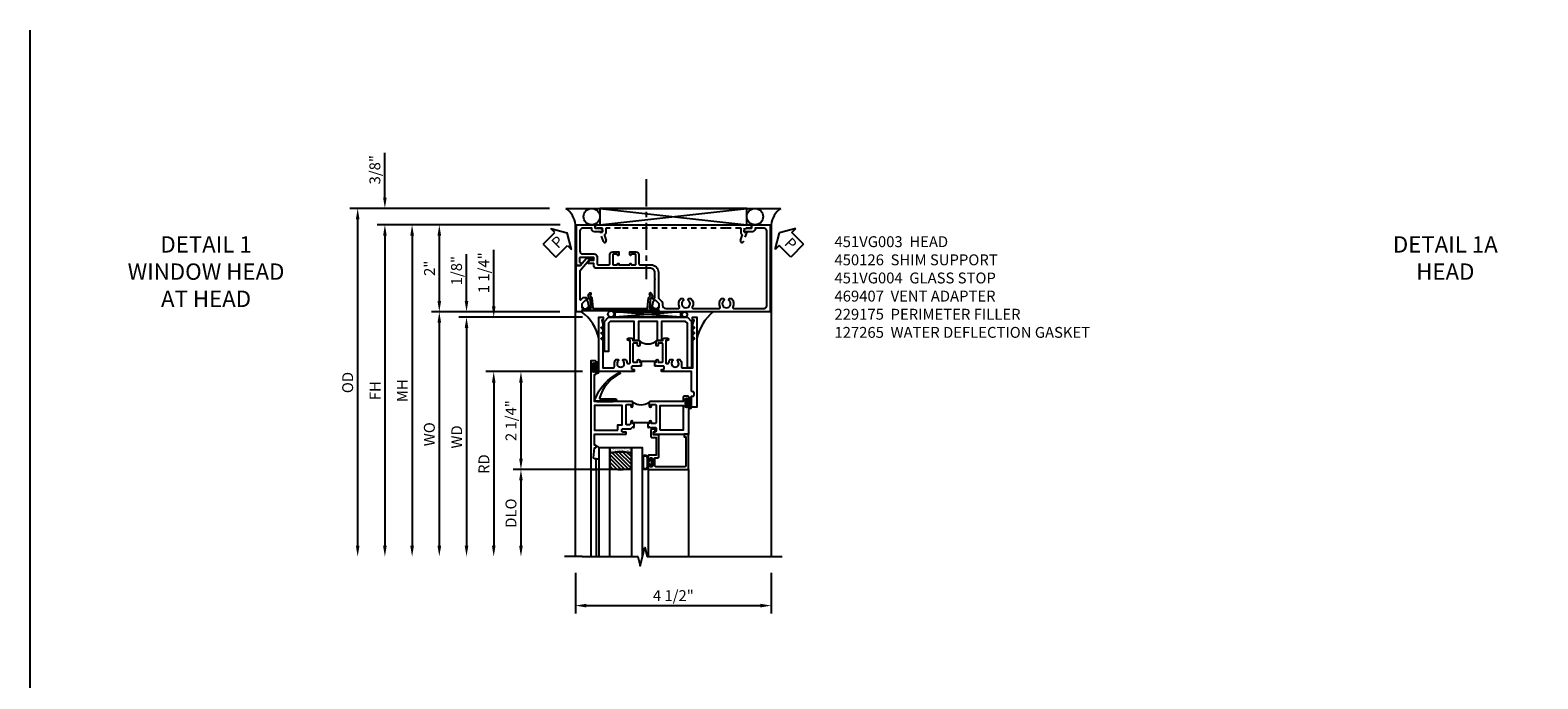
# Model space of a CAD drawing. Extents: x 0 to 124, y 0 to 79.
# Drawn here: x 0 to 35, y 64 to 79 of the extents above; entities that cross this region are included whole.
import ezdxf

# ---------------------------------------------------------------- set-up
doc = ezdxf.new("R2010")
doc.units = 0
doc.header["$LTSCALE"] = 0.5
doc.header["$MEASUREMENT"] = 0
doc.linetypes.add('CENTER', pattern=[2, 1.25, -0.25, 0.25, -0.25])
doc.linetypes.add('HIDDEN', pattern=[0.375, 0.25, -0.125])
doc.layers.get('0').update_dxf_attribs({"color": 4, "linetype": 'CONTINUOUS'})
for name, color, linetype in [('CENTER', 1, 'CENTER'), ('DIME', 2, 'CONTINUOUS'), ('FORMAT', 7, 'CONTINUOUS'), ('HIDDEN', 3, 'HIDDEN'), ('TEXT', 3, 'CONTINUOUS')]:
    doc.layers.add(name, color=color, linetype=linetype)
doc.styles.get("Standard").update_dxf_attribs({"font": 'arial.ttf'})
doc.dimstyles.new('EXT_ON-OFF', dxfattribs={"dimscale": 2, "dimtxt": 0.125, "dimasz": 0.125, "dimexe": 0.09, "dimexo": 0.1875, "dimgap": 0.05, "dimtad": 3, "dimdec": 5, "dimzin": 3, "dimdsep": 46, "dimlunit": 5, "dimtxsty": 'Standard', "dimcen": 0, "dimse2": 1, "dimazin": 0, "dimtfac": 1, "dimtdec": 4, "dimtofl": 0, "dimtmove": 0, "dimatfit": 0, "dimfxl": 1, "dimfrac": 2, "dimtolj": 1, "dimtzin": 3, "dimarcsym": 0})
doc.dimstyles.new('EXT_ON-ON', dxfattribs={"dimscale": 2, "dimtxt": 0.125, "dimasz": 0.125, "dimexe": 0.09, "dimexo": 0.1875, "dimgap": 0.05, "dimtad": 3, "dimdec": 5, "dimzin": 3, "dimdsep": 46, "dimlunit": 5, "dimtxsty": 'Standard', "dimcen": 0, "dimazin": 0, "dimtfac": 1, "dimtdec": 4, "dimtofl": 0, "dimtmove": 0, "dimatfit": 0, "dimfxl": 1, "dimfrac": 2, "dimtolj": 1, "dimtzin": 3, "dimarcsym": 0})

# ---------------------------------------------------------------- blocks, each defined once
blk = doc.blocks.new('*D60')
at = {"layer": 'DIME', "color": 0, "lineweight": -2, "transparency": 16777216}
for p, q in [((12.522, 66.55), (12.522, 65.62)), ((17.022, 66.55), (17.022, 65.62)), ((12.772, 65.8), (16.772, 65.8))]:
    blk.add_line(p, q, dxfattribs=at)
at = {"layer": 'DIME', "color": 0, "transparency": 16777216}
for points in [[(12.772, 65.841), (12.772, 65.758), (12.522, 65.8)], [(16.772, 65.841), (16.772, 65.758), (17.022, 65.8)]]:
    blk.add_solid(points, dxfattribs=at)
at = {"layer": 'DIME', "color": 0, "transparency": 16777216, "insert": (14.772, 66.029), "char_height": 0.25, "attachment_point": 5}
blk.add_mtext('\\A1;4 1/2"', dxfattribs=at)
blk = doc.blocks.new('B451VG004')
blk.add_lwpolyline([(-0.235, -0.27), (-0.235, -0.175, -0.414214), (-0.225, -0.165), (-0.198, -0.165, -0.414214), (-0.188, -0.175), (-0.188, -0.215), (0.068, -0.429, 0.176321), (0.081, -0.434), (0.702, -0.434, 0.668164), (0.716, -0.4), (0.676, -0.36, -0.198902), (0.669, -0.343), (0.669, -0.288), (0.691, -0.288), (0.691, -0.226), (0.669, -0.226, -0.414214), (0.707, -0.188), (0.909, -0.188, -0.414214), (0.929, -0.208), (0.929, -0.237, -0.414214), (0.909, -0.257), (0.897, -0.257), (0.897, -0.228), (0.859, -0.228), (0.757, -0.25, 0.354119), (0.741, -0.27), (0.741, -0.312), (0.808, -0.379, 0.198912), (0.825, -0.386), (0.897, -0.386), (0.897, -0.357), (0.999, -0.393), (0.999, -0.514), (-0.063, -0.514), (-0.063, -0.424), (-0.228, -0.286, -0.2217)], format="xyb", close=True)
blk = doc.blocks.new('PSEAL1')
at = {"layer": 'TEXT', "color": 7}
for p, q in [((-0.575, 0.21), (-0.196, 0.21)), ((-0.575, 0.21), (-0.575, -0.21)), ((-0.196, 0.21), (-0.196, 0.338)), ((-0.196, 0.338), (0, 0)), ((-0.196, -0.338), (0, 0)), ((-0.575, -0.21), (-0.196, -0.21)), ((-0.196, -0.21), (-0.196, -0.338))]:
    blk.add_line(p, q, dxfattribs=at)
at = {"layer": 'TEXT', "color": 3}
blk.add_text('P', height=0.25, dxfattribs=at).set_placement((-0.413, -0.116))
blk = doc.blocks.new('PSEAL2')
at = {"layer": 'TEXT', "color": 7}
for p, q in [((0.196, 0.338), (0, 0)), ((0.196, -0.338), (0, 0)), ((0.196, 0.21), (0.196, 0.338)), ((0.575, 0.21), (0.196, 0.21)), ((0.575, 0.21), (0.575, -0.21)), ((0.196, -0.21), (0.196, -0.338)), ((0.575, -0.21), (0.196, -0.21))]:
    blk.add_line(p, q, dxfattribs=at)
at = {"layer": 'TEXT', "color": 3}
blk.add_text('P', height=0.25, dxfattribs=at).set_placement((0.247, -0.116))
blk = doc.blocks.new('B469407')
for p, q in [((0.963, 0.356), (0.929, 0.345)), ((0.965, 0.352), (0.931, 0.34)), ((0.971, 0.347), (0.971, -1.375)), ((0.976, 0.347), (0.976, -1.375)), ((0.567, 0.189), (0.567, 0.17)), ((0.623, 0.225), (0.576, 0.203)), ((0.626, 0.174), (0.589, 0.157)), ((0.629, 0.226), (0.651, 0.226)), ((0.644, 0.17), (0.67, 0.139)), ((0.663, 0.221), (0.694, 0.184)), ((0.916, 0.113), (0.68, 0.134)), ((0.913, 0.16), (0.704, 0.179)), ((0.929, 0.345), (0.929, 0.175)), ((0.929, 0.098), (0.929, -1.126)), ((0.567, -1.217), (0.567, -1.198)), ((0.623, -1.253), (0.576, -1.231)), ((0.626, -1.202), (0.589, -1.185)), ((0.629, -1.254), (0.651, -1.254)), ((0.644, -1.198), (0.67, -1.167)), ((0.663, -1.249), (0.694, -1.212)), ((0.916, -1.141), (0.68, -1.162)), ((0.913, -1.188), (0.704, -1.207)), ((0.929, -1.373), (0.929, -1.203)), ((0.963, -1.384), (0.929, -1.373)), ((0.965, -1.38), (0.931, -1.368))]:
    blk.add_line(p, q)
for centre, radius, start, end in [((0.966, 0.347), 0.01, 0, 109), ((0.966, 0.347), 0.005, 0, 109), ((0.582, 0.189), 0.015, 115, 180), ((0.582, 0.17), 0.015, 180, 295), ((0.629, 0.211), 0.015, 90, 115), ((0.632, 0.161), 0.015, 40, 115), ((0.651, 0.211), 0.015, 40, 90), ((0.682, 0.149), 0.015, 220, 265), ((0.705, 0.194), 0.015, 220, 265), ((0.914, 0.175), 0.015, 265, 0), ((0.914, 0.098), 0.015, 360, 85), ((0.582, -1.198), 0.015, 65, 180), ((0.582, -1.217), 0.015, 180, 245), ((0.629, -1.239), 0.015, 245, 270), ((0.632, -1.189), 0.015, 245, 320), ((0.651, -1.239), 0.015, 270, 320), ((0.682, -1.177), 0.015, 95, 140), ((0.705, -1.222), 0.015, 95, 140), ((0.914, -1.203), 0.015, 360, 95), ((0.914, -1.126), 0.015, 275, 0), ((0.966, -1.375), 0.01, 251, 0), ((0.966, -1.375), 0.005, 251, 0)]:
    blk.add_arc(centre, radius, start, end)
blk = doc.blocks.new('B229175')
h = blk.add_hatch()
h.set_pattern_fill('ANSI37', color=256, scale=0.1, style=0)
h.set_pattern_definition([(45, (-2.727382, -6.92049), (-0.008838835, 0.008838835), []), (135, (-2.727382, -6.92049), (-0.008838835, -0.008838835), [])])
h.paths.add_polyline_path([(2.125, 0.567), (2.125, 0.523), (2.169, 0.479, 1), (2.191, 0.501)])
h.paths.add_polyline_path([(2.125, 0.442), (2.125, 0.398), (2.169, 0.354, 1), (2.191, 0.376)])
h.paths.add_polyline_path([(2.125, 0.317), (2.125, 0.273), (2.169, 0.229, 1), (2.191, 0.251)])
h.paths.add_polyline_path([(0.125, 0.273), (0.125, 0.317), (0.059, 0.251, 1), (0.081, 0.229)])
h.paths.add_polyline_path([(0.125, 0.398), (0.125, 0.442), (0.059, 0.376, 1), (0.081, 0.354)])
h.paths.add_polyline_path([(0.125, 0.523), (0.125, 0.567), (0.059, 0.501, 1), (0.081, 0.479)])
blk.add_lwpolyline([(2.031, 1.16), (2.031, 0.133), (1.992, 0.094), (1.437, 0.094), (1.437, 0.532), (1.344, 0.532), (1.344, 0.094), (0.906, 0.094), (0.906, 0.532), (0.812, 0.532), (0.812, 0.094), (0.258, 0.094), (0.219, 0.133), (0.219, 0.785), (0.125, 0.785), (0.125, 0.094), (0.219, 0), (2.031, 0), (2.125, 0.094), (2.125, 1.16)], close=True)
for points in [[(0.125, 0.567), (0.059, 0.501, 1), (0.081, 0.479), (0.125, 0.523)], [(0.125, 0.442), (0.059, 0.376, 1), (0.081, 0.354), (0.125, 0.398)], [(2.125, 0.567), (2.191, 0.501, -1), (2.169, 0.479), (2.125, 0.523)], [(2.125, 0.442), (2.191, 0.376, -1), (2.169, 0.354), (2.125, 0.398)], [(0.125, 0.317), (0.059, 0.251, 1), (0.081, 0.229), (0.125, 0.273)], [(2.125, 0.317), (2.191, 0.251, -1), (2.169, 0.229), (2.125, 0.273)]]:
    blk.add_lwpolyline(points, format="xyb")
blk = doc.blocks.new('B027874')
h = blk.add_hatch()
h.set_pattern_fill('ANSI31', color=256, scale=0.08, style=0)
h.set_pattern_definition([(45, (-2.208298, 1.612679), (-0.007071068, 0.007071068), [])])
h.paths.add_polyline_path([(-0.043, 0), (-0.028, 0.015), (-0.028, 0.03), (-0.072, 0.03, 0.029608), (-0.076, 0.037), (-0.076, 0.1, 0.8), (-0.139, 0.1), (-0.139, -0.1, 0.8), (-0.076, -0.1), (-0.076, -0.037, 0.029608), (-0.072, -0.03), (-0.028, -0.03), (-0.028, -0.015)])
h.paths.add_polyline_path([(-0.083, -0.1, -0.742268), (-0.132, -0.1), (-0.132, 0.1, -0.742268), (-0.083, 0.1)], flags=16)
h.paths.add_polyline_path([(-0.092, -0.021, -1), (-0.101, -0.021, -1)], flags=0)
h.paths.add_polyline_path([(-0.094, 0.028, -1), (-0.089, 0.028, -1)], flags=0)
h.paths.add_polyline_path([(-0.094, -0.043, -1), (-0.098, -0.043, -1)], flags=0)
h.paths.add_polyline_path([(-0.119, 0.002, -1), (-0.112, 0.002, -1)], flags=0)
h.paths.add_polyline_path([(-0.095, -0.057, -1), (-0.104, -0.057, -1)], flags=0)
h.paths.add_polyline_path([(-0.098, 0.055, -1), (-0.089, 0.055, -1)], flags=0)
h.paths.add_polyline_path([(-0.088, -0.061, -1), (-0.092, -0.061, -1)], flags=0)
h.paths.add_polyline_path([(-0.126, 0.025, -1), (-0.117, 0.025, -1)], flags=0)
h.paths.add_polyline_path([(-0.124, -0.036, -1), (-0.129, -0.036, -1)], flags=0)
h.paths.add_polyline_path([(-0.12, 0.046, -1), (-0.116, 0.046, -1)], flags=0)
h.paths.add_polyline_path([(-0.097, 0.067, -1), (-0.093, 0.067, -1)], flags=0)
h.paths.add_polyline_path([(-0.115, -0.066, -1), (-0.122, -0.066, -1)], flags=0)
h.paths.add_polyline_path([(-0.097, -0.082, -1), (-0.102, -0.082, -1)], flags=0)
h.paths.add_polyline_path([(-0.1, 0.081, -1), (-0.091, 0.081, -1)], flags=0)
h.paths.add_polyline_path([(-0.119, 0.065, -0.486829), (-0.122, 0.067, -0.664322), (-0.118, 0.068, -0.486829), (-0.116, 0.066, -0.664322)], flags=0)
h.paths.add_polyline_path([(-0.094, -0.103, -1), (-0.103, -0.103, -1)], flags=0)
h.paths.add_polyline_path([(-0.122, -0.089, -1), (-0.128, -0.089, -1)], flags=0)
h.paths.add_polyline_path([(-0.105, 0.103, -1), (-0.098, 0.103, -1)], flags=0)
h.paths.add_polyline_path([(-0.126, -0.099, -1), (-0.13, -0.099, -1)], flags=0)
h = blk.add_hatch()
h.set_pattern_fill('ANSI31', color=256, scale=0.25, angle=90, style=0)
h.set_pattern_definition([(135, (-10.943272, -7.362555), (-0.02209709, -0.02209709), [])])
h.paths.add_polyline_path([(0, 0.094), (-0.028, 0.094), (-0.028, 0.03), (-0.028, 0.015), (-0.043, 0), (-0.028, -0.015), (-0.028, -0.03), (-0.028, -0.094), (0, -0.094)])
for p, q in [((-0.139, 0.1), (-0.139, -0.1)), ((-0.128, 0.009), (-0.128, 0.009)), ((-0.123, 0.085), (-0.123, 0.085)), ((-0.118, 0.083), (-0.118, 0.083)), ((-0.116, 0.113), (-0.116, 0.113)), ((-0.101, 0.037), (-0.101, 0.037)), ((-0.096, 0.073), (-0.096, 0.073)), ((-0.091, 0.098), (-0.091, 0.098)), ((-0.028, 0.03), (-0.072, 0.03)), ((-0.128, -0.022), (-0.128, -0.022)), ((-0.128, -0.054), (-0.128, -0.054)), ((-0.123, -0.066), (-0.123, -0.066)), ((-0.12, -0.056), (-0.12, -0.056)), ((-0.12, -0.108), (-0.12, -0.108)), ((-0.094, -0.068), (-0.094, -0.068)), ((-0.092, -0.082), (-0.092, -0.082)), ((-0.089, -0.006), (-0.089, -0.006)), ((-0.072, -0.03), (-0.028, -0.03))]:
    blk.add_line(p, q)
blk.add_lwpolyline([(-0.076, 0.037), (-0.076, 0.1, 0.8), (-0.139, 0.1), (-0.139, -0.1, 0.8), (-0.076, -0.1), (-0.076, -0.037)], format="xyb")
blk.add_lwpolyline([(-0.083, -0.1), (-0.083, 0.1, 0.742268), (-0.132, 0.1), (-0.132, -0.1, 0.742268)], format="xyb", close=True)
blk.add_lwpolyline([(-0.028, -0.094), (-0.028, -0.03), (-0.028, -0.015), (-0.043, 0), (-0.028, 0.015), (-0.028, 0.03), (-0.028, 0.094), (0, 0.094), (0, -0.094)], close=True)
for centre, radius in [((-0.122, 0.025), 0.0045), ((-0.12, 0.067), 0.00225), ((-0.118, 0.066), 0.00225), ((-0.118, 0.046), 0.00225), ((-0.115, 0.002), 0.00337), ((-0.102, 0.103), 0.00337), ((-0.095, 0.081), 0.0045), ((-0.093, 0.055), 0.0045), ((-0.095, 0.067), 0.00225), ((-0.091, 0.028), 0.00225), ((-0.128, -0.099), 0.00225), ((-0.126, -0.036), 0.00225), ((-0.125, -0.089), 0.00337), ((-0.118, -0.066), 0.00337), ((-0.1, -0.057), 0.0045), ((-0.099, -0.103), 0.0045), ((-0.099, -0.082), 0.00225), ((-0.096, -0.021), 0.0045), ((-0.096, -0.043), 0.00225), ((-0.09, -0.061), 0.00225)]:
    blk.add_circle(centre, radius)
for start, end in [(26.3878, 33.1715), (326.8285, 333.6122)]:
    blk.add_arc((-0.132, 0), 0.0675, start, end)
blk = doc.blocks.new('B127074')
for p, q in [((-0.23, -0.118), (-0.23, 0.117)), ((-0.21, -0.117), (-0.21, 0.117)), ((-0.12, -0.117), (-0.12, 0.117)), ((-0.1, -0.117), (-0.1, 0.117)), ((-0.051, 0.035), (-0.1, 0.035)), ((-0.051, 0.078), (-0.051, 0.035)), ((-0.021, -0.078), (-0.021, 0.078)), ((-0.1, -0.035), (-0.051, -0.035)), ((-0.051, -0.035), (-0.051, -0.078))]:
    blk.add_line(p, q)
for centre, radius, start, end in [((-0.165, 0.099), 0.0675, 15.2882, 164.7118), ((-0.165, 0.099), 0.0485, 21.82, 158.18), ((-0.036, 0.078), 0.015, 0, 180), ((-0.165, -0.099), 0.0675, 195.7196, 344.6722), ((-0.165, -0.099), 0.0485, 201.82, 338.18), ((-0.036, -0.078), 0.015, 180, 0)]:
    blk.add_arc(centre, radius, start, end)
blk = doc.blocks.new('B224063')
blk.add_lwpolyline([(-0.87, 0.752, 0.414214), (-0.885, 0.737), (-0.885, 0.725, -0.414214), (-0.9, 0.71), (-0.92, 0.71, -0.414214), (-0.935, 0.725), (-0.935, 0.797, -0.414214), (-0.92, 0.812), (-0.007, 0.812), (-0.007, 0), (-0.105, 0), (-0.105, 0.062), (-0.067, 0.062), (-0.067, 0.722, 0.414214), (-0.097, 0.752), (-0.745, 0.752, 0.414214), (-0.775, 0.722), (-0.775, 0.542), (-0.717, 0.542, -0.414214), (-0.687, 0.512), (-0.687, 0.045, -0.414214), (-0.717, 0.015), (-0.812, 0.015), (-0.812, -0.055), (-0.782, -0.055, -0.414214), (-0.767, -0.07), (-0.767, -0.1, -0.414214), (-0.782, -0.115), (-0.842, -0.115, -0.414214), (-0.872, -0.085), (-0.872, 0.045, -0.414214), (-0.842, 0.075), (-0.747, 0.075), (-0.747, 0.482), (-0.92, 0.482, -0.414214), (-0.935, 0.497), (-0.935, 0.57, -0.414214), (-0.92, 0.585), (-0.9, 0.585, -0.414214), (-0.885, 0.57), (-0.885, 0.557, 0.414214), (-0.87, 0.542), (-0.85, 0.542, 0.414214), (-0.835, 0.557), (-0.835, 0.737, 0.414214), (-0.85, 0.752)], format="xyb", close=True)
blk = doc.blocks.new('B127186-7282')
blk.add_lwpolyline([(0, 0), (0, -0.25), (0.06, -0.25), (0.06, 0)], close=True)
blk.add_arc((0, -0.478), 0.0642, 270.4193, 340.2601)
blk = doc.blocks.new('GT-GLASS-1IN-7282')
h = blk.add_hatch()
h.set_pattern_fill('ANSI31', color=256, scale=0.5, style=0)
h.set_pattern_definition([(45, (-1.594896, -0.47501), (-0.0441942, 0.0441942), [])])
h.paths.add_polyline_path([(0.81, -0.03, 0.12), (0.31, -0.03), (0.31, -0.38, 0.12), (0.81, -0.38)])
h = blk.add_hatch()
h.set_pattern_fill('AR-SAND', color=256, scale=0.03, style=0)
h.set_pattern_definition([(37.5, (-8.435115, -10.989657), (-0.0018898, 0.05780471), [0, -0.0456, 0, -0.051, 0, -0.04875]), (7.5, (-8.435115, -10.98966), (0.0530933, 0.0846644), [0, -0.0246, 0, -0.0411, 0, -0.01575]), (327.5, (-8.472015, -10.989657), (0.09342426, 0.00016977), [0, -0.015, 0, -0.054, 0, -0.0705]), (317.5, (-8.472015, -10.98966), (0.0901838, 0.02633027), [0, -0.0075, 0, -0.0354, 0, -0.0405])])
edge = h.paths.add_edge_path()
edge.add_line((0.81, -0.38), (0.81, -0.5))
edge.add_line((0.81, -0.5), (0.31, -0.5))
edge.add_line((0.31, -0.5), (0.31, -0.38))
edge.add_arc((0.56, 0.647), 1.057, 256.3145, 283.6855)
for points in [[(0.31, 2), (0.31, -0.5), (0.06, -0.5), (0.06, 2)], [(1.06, 2.005), (1.06, -0.5), (0.81, -0.5), (0.81, 2)]]:
    blk.add_lwpolyline(points)
for points in [[(0.31, -0.38), (0.31, -0.03, -0.12), (0.81, -0.03), (0.81, -0.38, -0.12)], [(0.81, -0.38), (0.81, -0.5), (0.31, -0.5), (0.31, -0.38, 0.12)]]:
    blk.add_lwpolyline(points, format="xyb", close=True)
blk = doc.blocks.new('S224GT517')
for p, q in [((-2.25, 0.812), (-2.25, 2.812)), ((-2.125, 0.812), (-2.125, 2.812)), ((-0.935, 0.797), (-0.935, 2.812)), ((-0.007, 0.812), (-0.007, 2.812))]:
    blk.add_line(p, q)
blk.add_lwpolyline([(-2.45, 2.812), (-1.17, 2.812), (-1.117, 3.025), (-1.011, 2.6), (-0.958, 2.812), (0.185, 2.812)])
for name, p in [('GT-GLASS-1IN-7282', (-2.125, 0.812)), ('B127186-7282', (-2.125, 0.812)), ('B127074', (-0.835, 0.647)), ('B224063', (0, 0))]:
    blk.add_blockref(name, p)
blk = doc.blocks.new('B451VG003')
blk.add_lwpolyline([(-0.095, -0.406), (-0.063, -0.424), (-0.063, -0.514), (-1, -0.514), (-1, -0.084), (-0.92, -0.084), (-0.92, 0.024, -0.414214), (-0.858, 0.086), (-0.84, 0.086), (-0.84, -0.102, -0.414214), (-0.902, -0.164), (-0.92, -0.164), (-0.92, -0.374, 0.414214), (-0.86, -0.434), (-0.391, -0.434, 0.414214), (-0.331, -0.374), (-0.331, -0.107, -0.414214), (-0.261, -0.037), (-0.1, -0.037, 0.414214), (-0.08, -0.017), (-0.08, 0.231, 0.414214), (-0.1, 0.251), (-0.305, 0.251, -0.414214), (-0.375, 0.321), (-0.375, 0.462), (-0.31, 0.462, -1.008231), (-0.31, 0.431, 0.419023), (-0.325, 0.416), (-0.325, 0.336, 0.414214), (-0.31, 0.321), (-0.095, 0.321, 0.414214), (-0.08, 0.336), (-0.08, 0.416, 0.414214), (-0.095, 0.431), (-0.096, 0.431, -1), (-0.096, 0.462), (-0.08, 0.462), (-0.08, 0.712), (-0.096, 0.712, -1.008231), (-0.095, 0.743, 0.419023), (-0.08, 0.758), (-0.08, 0.838, 0.414214), (-0.095, 0.853), (-0.31, 0.853, 0.414214), (-0.325, 0.838), (-0.325, 0.758, 0.414214), (-0.31, 0.743), (-0.31, 0.743, -1), (-0.31, 0.712), (-0.375, 0.712), (-0.375, 0.853, -0.414214), (-0.305, 0.923), (-0.1, 0.923, 0.414214), (-0.08, 0.943), (-0.08, 1.198, -0.414214), (0.09, 1.368), (0.67, 1.368, 0.19902), (0.684, 1.374), (0.746, 1.435, -0.19902), (0.82, 1.466), (0.85, 1.466, 0.414214), (0.92, 1.536), (0.92, 1.838, 0.568098), (0.89, 1.855, -0.339754), (0.692, 1.887), (0.692, 1.931), (0.721, 1.948, -0.386545), (0.735, 1.945, 3.127286), (0.735, 2.056, -0.386545), (0.721, 2.053), (0.692, 2.07), (0.692, 2.114, -0.339754), (0.89, 2.146, 0.568098), (0.92, 2.163), (0.92, 2.769, 0.568098), (0.89, 2.786, -0.339754), (0.692, 2.818), (0.692, 2.862), (0.721, 2.879, -0.386545), (0.735, 2.876, 3.127286), (0.735, 2.987, -0.386545), (0.721, 2.984), (0.692, 3.001), (0.692, 3.045, -0.339754), (0.89, 3.077, 0.568098), (0.92, 3.094), (0.92, 3.798, 0.414214), (0.86, 3.858), (-0.86, 3.858, 0.414214), (-0.92, 3.798), (-0.92, 3.588), (-0.902, 3.588, -0.414214), (-0.84, 3.526), (-0.84, 3.338), (-0.858, 3.338, -0.414214), (-0.92, 3.4), (-0.92, 3.508), (-1, 3.508), (-1, 3.938), (1, 3.938), (1, 1.393), (0.897, 1.357), (0.897, 1.386), (0.826, 1.386, 0.198912), (0.808, 1.379), (0.741, 1.312), (0.741, 1.27, 0.354119), (0.757, 1.25), (0.859, 1.228), (0.897, 1.228), (0.897, 1.257), (0.909, 1.257, -0.414214), (0.929, 1.237), (0.929, 1.208, -0.414214), (0.909, 1.188), (0.708, 1.188, -0.414214), (0.669, 1.226), (0.691, 1.226), (0.691, 1.263, 0.414214), (0.666, 1.288), (0.26, 1.288), (0.25, 1.298), (0.24, 1.288), (0.1, 1.288, 0.414214), (0, 1.188), (0, 0.722), (-0.01, 0.712), (0, 0.702), (0, 0.472), (-0.01, 0.462), (0, 0.452), (0, -0.047, -0.414214), (-0.07, -0.117), (-0.108, -0.117), (-0.108, -0.226, -0.577013), (-0.138, -0.244), (-0.188, -0.215), (-0.188, -0.117), (-0.251, -0.117), (-0.251, -0.424, 0.414214), (-0.231, -0.444), (-0.145, -0.444, 0.414214), (-0.125, -0.424), (-0.125, -0.423, -0.578173)], format="xyb", close=True)
blk = doc.blocks.new('B450126-S')
blk.add_lwpolyline([(0.674, 1.679, -0.315299), (0.655, 1.693), (0.654, 1.696, 0.415727), (0.628, 1.707), (0.516, 1.667, -0.998593), (0.492, 1.732), (0.709, 1.811), (0.709, 1.749), (0.795, 1.749), (0.795, 1.919), (0.875, 1.919), (0.875, -1.67), (0.795, -1.67), (0.795, -1.5), (0.709, -1.5), (0.709, -1.563), (0.492, -1.484, -1.000483), (0.516, -1.418), (0.628, -1.459, 0.414245), (0.654, -1.447), (0.655, -1.444, -0.315517), (0.674, -1.43), (0.795, -1.43), (0.795, -1.104), (0.805, -1.094), (0.795, -1.084), (0.795, 1.333), (0.805, 1.343), (0.795, 1.353), (0.795, 1.679), (0.674, 1.679)], format="xyb", close=True)
blk = doc.blocks.new('127265M')
blk.add_lwpolyline([(0.237, 0.064, -1), (0.237, 0.01), (-0.205, 0.01, -0.520694), (-0.229, 0.042, -0.196015), (0.336, 0.665, -0.943037), (0.347, 0.638, 0.229), (-0.12, 0.075, 0.453709), (-0.114, 0.064)], format="xyb", close=True)
blk.add_lwpolyline([(-0.188, 0.01), (-0.188, 0), (0.188, 0), (0.188, 0.01)], close=True)
blk = doc.blocks.new('B224131')
for points in [[(0.969, 1.125), (0.969, 1.035), (0.969, 1.035), (0.937, 1.035), (0.937, 0.997, -1), (0.887, 0.997), (0.887, 1.035), (0.801, 1.035, 0.414214), (0.781, 1.015), (0.781, 0.617, 0.414214), (0.801, 0.597), (0.887, 0.597), (0.887, 0.635, -1), (0.937, 0.635), (0.937, 0.552, -0.414214), (0.918, 0.532), (0.781, 0.532), (0.781, 0.503, -0.414214), (0.761, 0.483), (0.678, 0.483, -1), (0.678, 0.533), (0.716, 0.533), (0.716, 1.043, 0.414214), (0.696, 1.063), (0.664, 1.063, 0.379055), (0.644, 1.045, -0.145843), (0.611, 0.969), (0.571, 0.969, -0.673324), (0.558, 1.003, 2.463527), (0.442, 1.003, -0.673324), (0.429, 0.969), (0.389, 0.969, -0.177014), (0.355, 1.063), (0.355, 1.14, 0.414214), (0.335, 1.16), (0.09, 1.16), (0.09, 0.159), (0.065, 0.065), (0.1, 0.065), (0.1, 0), (0, 0), (0, 2.063), (0.125, 2.063), (0.125, 1.813), (0.085, 1.813, 0.414214), (0.065, 1.793), (0.065, 1.73, 0.414214), (0.085, 1.71), (0.105, 1.71, -0.414214), (0.125, 1.69), (0.125, 1.25), (0.803, 1.25, -0.414214), (0.813, 1.24), (0.813, 1.21, -0.414214), (0.803, 1.2), (0.77, 1.2, 0.414214), (0.75, 1.18), (0.75, 1.145, 0.414214), (0.77, 1.125), (0.923, 1.125), (0.937, 1.11), (0.953, 1.125)], [(1.281, 1.125), (1.298, 1.125), (1.312, 1.11), (1.328, 1.125), (1.48, 1.125, 0.414214), (1.5, 1.145), (1.5, 1.18, 0.414214), (1.48, 1.2), (1.448, 1.2, -0.414214), (1.438, 1.21), (1.438, 1.24, -0.414214), (1.448, 1.25), (2.25, 1.25), (2.25, 0), (2.15, 0), (2.15, 0.065), (2.185, 0.065), (2.16, 0.159), (2.16, 1.16), (1.915, 1.16, 0.414214), (1.895, 1.14), (1.895, 1.063, -0.177014), (1.861, 0.969), (1.821, 0.969, -0.673324), (1.808, 1.003, 2.463527), (1.692, 1.003, -0.673324), (1.679, 0.969), (1.639, 0.969, -0.145843), (1.606, 1.045, 0.379055), (1.586, 1.063), (1.554, 1.063, 0.414214), (1.534, 1.043), (1.534, 0.533), (1.572, 0.533, -1), (1.572, 0.483), (1.489, 0.483, -0.414214), (1.469, 0.503), (1.469, 0.532), (1.333, 0.532, -0.414214), (1.312, 0.552), (1.312, 0.635, -1), (1.363, 0.635), (1.363, 0.597), (1.449, 0.597, 0.414214), (1.469, 0.617), (1.469, 1.015, 0.414214), (1.449, 1.035), (1.363, 1.035), (1.363, 0.997, -1), (1.312, 0.997), (1.312, 1.035), (1.281, 1.035)]]:
    blk.add_lwpolyline(points, format="xyb", close=True)
blk.add_lwpolyline([(0.969, 1.035), (0.969, 1.02), (1.281, 1.02), (1.281, 1.035)])
blk.add_lwpolyline([(1.312, 0.552, 0.32), (0.937, 0.552)], format="xyb")
blk = doc.blocks.new('B225125')
for points in [[(-1.438, -0.468), (-1.438, -0.378), (-1.438, -0.378), (-1.469, -0.378), (-1.469, -0.34, 1), (-1.519, -0.34), (-1.519, -0.375), (-1.554, -0.41), (-1.605, -0.41, -0.414214), (-1.625, -0.39), (-1.625, 0.04, -0.414214), (-1.605, 0.06), (-1.519, 0.06), (-1.519, 0.022, 1), (-1.469, 0.022), (-1.469, 0.105, 0.414214), (-1.489, 0.125), (-2.348, 0.125), (-2.348, 0.749), (-2.333, 0.749, 0.414214), (-2.313, 0.769), (-2.313, 0.827, 1), (-2.345, 0.827), (-2.345, 0.821, -1), (-2.389, 0.821), (-2.389, 0.99, -1), (-2.345, 0.99), (-2.345, 0.984, 1), (-2.313, 0.984), (-2.313, 1.042, 0.414214), (-2.333, 1.062), (-2.438, 1.062), (-2.438, -1.438), (-2.313, -1.438), (-2.313, -1.188), (-2.353, -1.188, -0.446679), (-2.373, -1.165), (-2.348, -0.938), (-2.333, -0.938, 0.414214), (-2.313, -0.918), (-2.313, -0.895, 0.414214), (-2.333, -0.875), (-2.348, -0.875), (-2.348, -0.625), (-1.635, -0.625, 0.414214), (-1.625, -0.615), (-1.625, -0.585, 0.414214), (-1.635, -0.575), (-1.703, -0.575, -0.414214), (-1.722, -0.555), (-1.722, -0.52, -0.414214), (-1.703, -0.5), (-1.516, -0.5), (-1.469, -0.453), (-1.454, -0.468)], [(-1.125, -0.468), (-1.109, -0.468), (-1.094, -0.453), (-1.079, -0.468), (-0.958, -0.468, -0.414214), (-0.938, -0.488), (-0.938, -0.555, -0.414214), (-0.958, -0.575), (-0.99, -0.575, 0.414214), (-1, -0.585), (-1, -0.615, 0.414214), (-0.99, -0.625), (-0.188, -0.625), (-0.188, 0.015, 1), (-0.22, 0.015), (-0.22, 0.009, -1), (-0.264, 0.009), (-0.264, 0.178, -1), (-0.22, 0.178), (-0.22, 0.172, 1), (-0.188, 0.172), (-0.188, 0.23, 0.414214), (-0.207, 0.25), (-0.293, 0.25, 0.414214), (-0.313, 0.23), (-0.313, 0.125), (-1.074, 0.125, 0.414214), (-1.094, 0.105), (-1.094, 0.022, 1), (-1.044, 0.022), (-1.044, 0.06), (-0.958, 0.06, -0.414214), (-0.938, 0.04), (-0.938, -0.358, -0.414214), (-0.958, -0.378), (-1.044, -0.378), (-1.044, -0.34, 1), (-1.094, -0.34), (-1.094, -0.378), (-1.125, -0.378)]]:
    blk.add_lwpolyline(points, format="xyb", close=True)
for points in [[(-1.812, -0.535), (-1.812, -0.41), (-1.715, -0.41), (-1.715, 0.035), (-2.348, 0.035), (-2.348, -0.535)], [(-0.847, -0.535), (-0.847, 0.035), (-0.313, 0.035), (-0.313, -0.535)]]:
    blk.add_lwpolyline(points, close=True)
blk.add_lwpolyline([(-1.094, 0.105, -0.3198), (-1.469, 0.105)], format="xyb")
blk.add_lwpolyline([(-1.125, -0.378), (-1.125, -0.363), (-1.438, -0.363), (-1.438, -0.378)])
blk = doc.blocks.new('*D61')
at = {"layer": 'DIME', "color": 0, "lineweight": -2, "transparency": 16777216}
for p, q in [((12.168, 72.55), (9.217, 72.55)), ((9.397, 72.3), (9.397, 67.175))]:
    blk.add_line(p, q, dxfattribs=at)
at = {"layer": 'DIME', "color": 0, "transparency": 16777216}
for points in [[(9.356, 72.3), (9.439, 72.3), (9.397, 72.55)], [(9.356, 67.175), (9.439, 67.175), (9.397, 66.925)]]:
    blk.add_solid(points, dxfattribs=at)
at = {"layer": 'DIME', "color": 0, "transparency": 16777216, "insert": (9.168, 69.737), "char_height": 0.25, "attachment_point": 5, "rotation": 90}
blk.add_mtext('\\A1;WO', dxfattribs=at)
blk = doc.blocks.new('*D62')
at = {"layer": 'DIME', "color": 0, "lineweight": -2, "transparency": 16777216}
for p, q in [((10.022, 72.8), (10.022, 73.874)), ((12.168, 72.55), (9.842, 72.55)), ((12.688, 72.425), (9.842, 72.425)), ((10.022, 72.175), (10.022, 71.925))]:
    blk.add_line(p, q, dxfattribs=at)
at = {"layer": 'DIME', "color": 0, "transparency": 16777216}
for points in [[(9.981, 72.8), (10.064, 72.8), (10.022, 72.55)], [(9.981, 72.175), (10.064, 72.175), (10.022, 72.425)]]:
    blk.add_solid(points, dxfattribs=at)
at = {"layer": 'DIME', "color": 0, "transparency": 16777216, "insert": (9.793, 73.496), "char_height": 0.25, "attachment_point": 5, "rotation": 90}
blk.add_mtext('\\A1;1/8"', dxfattribs=at)
blk = doc.blocks.new('*D63')
at = {"layer": 'DIME', "color": 0, "lineweight": -2, "transparency": 16777216}
for p, q in [((12.688, 72.425), (9.842, 72.425)), ((10.022, 72.175), (10.022, 67.175))]:
    blk.add_line(p, q, dxfattribs=at)
at = {"layer": 'DIME', "color": 0, "transparency": 16777216}
for points in [[(9.981, 72.175), (10.064, 72.175), (10.022, 72.425)], [(9.981, 67.175), (10.064, 67.175), (10.022, 66.925)]]:
    blk.add_solid(points, dxfattribs=at)
at = {"layer": 'DIME', "color": 0, "transparency": 16777216, "insert": (9.797, 69.675), "char_height": 0.25, "attachment_point": 5, "rotation": 90}
blk.add_mtext('\\A1;WD', dxfattribs=at)
blk = doc.blocks.new('*D64')
at = {"layer": 'DIME', "color": 0, "lineweight": -2, "transparency": 16777216}
for p, q in [((12.688, 71.175), (10.467, 71.175)), ((10.647, 70.925), (10.647, 67.175))]:
    blk.add_line(p, q, dxfattribs=at)
at = {"layer": 'DIME', "color": 0, "transparency": 16777216}
for points in [[(10.606, 70.925), (10.689, 70.925), (10.647, 71.175)], [(10.606, 67.175), (10.689, 67.175), (10.647, 66.925)]]:
    blk.add_solid(points, dxfattribs=at)
at = {"layer": 'DIME', "color": 0, "transparency": 16777216, "insert": (10.422, 69.05), "char_height": 0.25, "attachment_point": 5, "rotation": 90}
blk.add_mtext('\\A1;RD', dxfattribs=at)
blk = doc.blocks.new('*D65')
at = {"layer": 'DIME', "color": 0, "lineweight": -2, "transparency": 16777216}
for p, q in [((13.831, 68.925), (11.092, 68.925)), ((11.272, 68.675), (11.272, 67.175))]:
    blk.add_line(p, q, dxfattribs=at)
at = {"layer": 'DIME', "color": 0, "transparency": 16777216}
for points in [[(11.231, 68.675), (11.314, 68.675), (11.272, 68.925)], [(11.231, 67.175), (11.314, 67.175), (11.272, 66.925)]]:
    blk.add_solid(points, dxfattribs=at)
at = {"layer": 'DIME', "color": 0, "transparency": 16777216, "insert": (11.043, 67.925), "char_height": 0.25, "attachment_point": 5, "rotation": 90}
blk.add_mtext('\\A1;DLO', dxfattribs=at)
blk = doc.blocks.new('*D66')
at = {"layer": 'DIME', "color": 0, "lineweight": -2, "transparency": 16777216}
for p, q in [((12.688, 71.175), (11.092, 71.175)), ((11.272, 70.925), (11.272, 69.175)), ((13.831, 68.925), (11.092, 68.925))]:
    blk.add_line(p, q, dxfattribs=at)
at = {"layer": 'DIME', "color": 0, "transparency": 16777216}
for points in [[(11.231, 70.925), (11.314, 70.925), (11.272, 71.175)], [(11.231, 69.175), (11.314, 69.175), (11.272, 68.925)]]:
    blk.add_solid(points, dxfattribs=at)
at = {"layer": 'DIME', "color": 0, "transparency": 16777216, "insert": (11.043, 70.05), "char_height": 0.25, "attachment_point": 5, "rotation": 90}
blk.add_mtext('\\A1;2 1/4"', dxfattribs=at)
blk = doc.blocks.new('*D67')
at = {"layer": 'DIME', "color": 0, "lineweight": -2, "transparency": 16777216}
for p, q in [((10.647, 72.675), (10.647, 73.971)), ((12.688, 72.425), (10.467, 72.425)), ((12.688, 71.175), (10.467, 71.175)), ((10.647, 70.925), (10.647, 70.675))]:
    blk.add_line(p, q, dxfattribs=at)
at = {"layer": 'DIME', "color": 0, "transparency": 16777216}
for points in [[(10.606, 72.675), (10.689, 72.675), (10.647, 72.425)], [(10.606, 70.925), (10.689, 70.925), (10.647, 71.175)]]:
    blk.add_solid(points, dxfattribs=at)
at = {"layer": 'DIME', "color": 0, "transparency": 16777216, "insert": (10.418, 73.448), "char_height": 0.25, "attachment_point": 5, "rotation": 90}
blk.add_mtext('\\A1;1 1/4"', dxfattribs=at)
blk = doc.blocks.new('*D68')
at = {"layer": 'DIME', "color": 0, "lineweight": -2, "transparency": 16777216}
for p, q in [((8.147, 75.175), (8.147, 76.203)), ((11.929, 74.925), (7.967, 74.925)), ((12.171, 74.55), (7.967, 74.55)), ((8.147, 74.3), (8.147, 74.05))]:
    blk.add_line(p, q, dxfattribs=at)
at = {"layer": 'DIME', "color": 0, "transparency": 16777216}
for points in [[(8.106, 75.175), (8.189, 75.175), (8.147, 74.925)], [(8.106, 74.3), (8.189, 74.3), (8.147, 74.55)]]:
    blk.add_solid(points, dxfattribs=at)
at = {"layer": 'DIME', "color": 0, "transparency": 16777216, "insert": (7.918, 75.814), "char_height": 0.25, "attachment_point": 5, "rotation": 90}
blk.add_mtext('\\A1;3/8"', dxfattribs=at)
blk = doc.blocks.new('*D69')
at = {"layer": 'DIME', "color": 0, "lineweight": -2, "transparency": 16777216}
for p, q in [((11.929, 74.925), (7.342, 74.925)), ((7.522, 74.675), (7.522, 67.175))]:
    blk.add_line(p, q, dxfattribs=at)
at = {"layer": 'DIME', "color": 0, "transparency": 16777216}
for points in [[(7.481, 74.675), (7.564, 74.675), (7.522, 74.925)], [(7.481, 67.175), (7.564, 67.175), (7.522, 66.925)]]:
    blk.add_solid(points, dxfattribs=at)
at = {"layer": 'DIME', "color": 0, "transparency": 16777216, "insert": (7.293, 70.925), "char_height": 0.25, "attachment_point": 5, "rotation": 90}
blk.add_mtext('\\A1;OD', dxfattribs=at)
blk = doc.blocks.new('*D70')
at = {"layer": 'DIME', "color": 0, "lineweight": -2, "transparency": 16777216}
for p, q in [((12.171, 74.55), (7.967, 74.55)), ((8.147, 74.3), (8.147, 67.175))]:
    blk.add_line(p, q, dxfattribs=at)
at = {"layer": 'DIME', "color": 0, "transparency": 16777216}
for points in [[(8.106, 74.3), (8.189, 74.3), (8.147, 74.55)], [(8.106, 67.175), (8.189, 67.175), (8.147, 66.925)]]:
    blk.add_solid(points, dxfattribs=at)
at = {"layer": 'DIME', "color": 0, "transparency": 16777216, "insert": (7.922, 70.737), "char_height": 0.25, "attachment_point": 5, "rotation": 90}
blk.add_mtext('\\A1;FH', dxfattribs=at)
blk = doc.blocks.new('*D71')
at = {"layer": 'DIME', "color": 0, "lineweight": -2, "transparency": 16777216}
for p, q in [((12.171, 74.55), (9.217, 74.55)), ((9.397, 74.3), (9.397, 72.8)), ((12.168, 72.55), (9.217, 72.55))]:
    blk.add_line(p, q, dxfattribs=at)
at = {"layer": 'DIME', "color": 0, "transparency": 16777216}
for points in [[(9.356, 74.3), (9.439, 74.3), (9.397, 74.55)], [(9.356, 72.8), (9.439, 72.8), (9.397, 72.55)]]:
    blk.add_solid(points, dxfattribs=at)
at = {"layer": 'DIME', "color": 0, "transparency": 16777216, "insert": (9.172, 73.55), "char_height": 0.25, "attachment_point": 5, "rotation": 90}
blk.add_mtext('\\A1;2"', dxfattribs=at)
blk = doc.blocks.new('*D72')
at = {"layer": 'DIME', "color": 0, "lineweight": -2, "transparency": 16777216}
for p, q in [((12.171, 74.55), (8.592, 74.55)), ((8.772, 74.3), (8.772, 67.175))]:
    blk.add_line(p, q, dxfattribs=at)
at = {"layer": 'DIME', "color": 0, "transparency": 16777216}
for points in [[(8.731, 74.3), (8.814, 74.3), (8.772, 74.55)], [(8.731, 67.175), (8.814, 67.175), (8.772, 66.925)]]:
    blk.add_solid(points, dxfattribs=at)
at = {"layer": 'DIME', "color": 0, "transparency": 16777216, "insert": (8.547, 70.737), "char_height": 0.25, "attachment_point": 5, "rotation": 90}
blk.add_mtext('\\A1;MH', dxfattribs=at)

msp = doc.modelspace()

# ---------------------------------------------------------------- linework, layer by layer
for p, q in [((12.303671, 74.924873), (17.241167, 74.924873)), ((13.084919, 74.924873), (16.459919, 74.549873)), ((13.084919, 74.549873), (16.459919, 74.924873)), ((14.421128, 72.549873), (13.437914, 72.573373)), ((13.437914, 72.549873), (14.421128, 72.573373)), ((14.937916, 72.424873), (13.437914, 72.549873)), ((14.937914, 72.549873), (13.437916, 72.424873)), ((12.675419, 66.924873), (12.272419, 66.924873)), ((15.310419, 66.925209), (16.099451, 66.924873)), ((16.099451, 66.924873), (17.272419, 66.924873))]:
    msp.add_line(p, q)
for points in [[(13.084919, 74.924873), (13.084919, 74.549873), (16.459919, 74.549873), (16.459919, 74.924873)], [(13.437914, 72.549873), (14.421128, 72.549873), (14.421128, 72.573373), (13.437914, 72.573373)], [(14.937914, 72.549873), (14.937916, 72.424873), (13.437916, 72.424873), (13.437914, 72.549873)]]:
    msp.add_lwpolyline(points, close=True)
msp.add_lwpolyline([(12.522419, 66.924873), (12.522419, 74.549873), (17.022419, 74.549873), (17.022419, 66.924873)])
for centre, radius in [((12.897419, 74.736998), 0.1875), ((16.647419, 74.736998), 0.1875), ((13.340041, 72.499123), 0.07425), ((15.030914, 72.487689), 0.062185)]:
    msp.add_circle(centre, radius)
for centre, radius, start, end in [((12.032059, 74.515133), 0.491589, 4.0524033, 56.4600981), ((17.512779, 74.515133), 0.491589, 123.5399019, 175.9475967), ((12.089883, 71.742631), 0.990366, 10.7358147, 54.5968281), ((16.395251, 71.699659), 1.105979, 129.7587973, 168.1317362)]:
    msp.add_arc(centre, radius, start, end)
at = {"layer": 'CENTER'}
msp.add_line((14.145617, 75.596713), (14.145617, 73.299873), dxfattribs=at)
at = {"layer": 'FORMAT'}
msp.add_lwpolyline([(123.718546, 0), (0, 0), (0, 79.022022)], dxfattribs=at)

# ---------------------------------------------------------------- block references
for name, p, rotation in [('PSEAL1', (12.334919, 74.362373), 44.85770636207884), ('B451VG003', (13.060419, 73.549873), 270), ('PSEAL2', (17.209919, 74.362373), 315.0000000000003), ('B451VG004', (13.056608, 73.549325), 270), ('B469407', (14.069095, 73.549873), 270), ('B224131', (15.312919, 72.424873), 180), ('B027874', (12.924419, 71.268373), 180), ('B027874', (15.049419, 70.455873), 180)]:
    msp.add_blockref(name, p, dxfattribs=dict(rotation=rotation))
at = {"xscale": -1, "rotation": 180}
for name, p in [('B229175', (13.062919, 72.424873)), ('S224GT517', (15.125419, 69.737373))]:
    msp.add_blockref(name, p, dxfattribs=at)
for name, p in [('B225125', (15.312919, 70.362373)), ('127265M', (13.199655, 70.487373))]:
    msp.add_blockref(name, p)
at = {"layer": 'HIDDEN', "rotation": 90}
msp.add_blockref('B450126-S', (14.896893, 73.674948), dxfattribs=at)

# ---------------------------------------------------------------- texts
at = {"layer": 'TEXT'}
for s, insert, char_height, width, attachment_point in [('DETAIL 1 \\PWINDOW HEAD\\PAT HEAD\\P ', (4.039755, 74.286236), 0.375, 5.68196554, 2), ('\\A1;451VG003  HEAD\\P450126  SHIM SUPPORT\\P451VG004  GLASS STOP\\P469407  VENT ADAPTER\\P229175  PERIMETER FILLER\\P127265  WATER DEFLECTION GASKET ', (18.472741, 74.286236), 0.25, 8.96510115, 1), ('DETAIL 1A\\PHEAD\\P ', (32.502551, 74.286236), 0.375, 5.68196554, 2)]:
    msp.add_mtext(s, dxfattribs=dict(at, insert=insert, char_height=char_height, width=width, attachment_point=attachment_point))

# ---------------------------------------------------------------- dimensions: what is measured, and where the dimension line sits
at = {"layer": 'DIME'}
for base, p2, picture, middle in [((8.147419, 74.924873), (12.303671, 74.924873), '*D68', (7.91807, 75.814096)), ((9.397419, 72.549873), (12.542608, 72.549873), '*D71', (9.171907, 73.549873))]:
    dim = msp.add_linear_dim(base=base, p1=(12.546419, 74.549873), p2=p2, angle=90, dimstyle='EXT_ON-ON', override={"dimpost": '"'}, dxfattribs=at)
    dim.commit()
    dim.dimension.update_dxf_attribs({"geometry": picture, "text_midpoint": middle})
for base, p1, text, override, picture, middle in [((7.522419, 66.924878), (12.303671, 74.924873), 'OD', {"dimpost": '"'}, '*D69', (7.29307, 70.924876)), ((8.147419, 66.924878), (12.546419, 74.549873), 'FH', {"dimpost": '"'}, '*D70', (7.922419, 70.737376)), ((8.772419, 66.924878), (12.546419, 74.549873), 'MH', {"dimpost": '"', "dimadec": 5}, '*D72', (8.547419, 70.737376)), ((9.397419, 66.924878), (12.542608, 72.549873), 'WO', {"dimpost": '"'}, '*D61', (9.16807, 69.737376)), ((10.022419, 66.924878), (13.062919, 72.424873), 'WD', {"dimpost": '"'}, '*D63', (9.797419, 69.674876)), ((10.647419, 66.924878), (13.062919, 71.174878), 'RD', {"dimpost": '"'}, '*D64', (10.422419, 69.049878)), ((11.272419, 66.924878), (14.205546, 68.924873), 'DLO', {"dimpost": '"'}, '*D65', (11.04307, 67.924876))]:
    dim = msp.add_linear_dim(base=base, p1=p1, p2=(12.522419, 66.924878), angle=90, text=text, dimstyle='EXT_ON-OFF', override=override, dxfattribs=at)
    dim.commit()
    dim.dimension.update_dxf_attribs({"geometry": picture, "text_midpoint": middle})
for base, p1, p2, picture, middle in [((10.022419, 72.549873), (13.062919, 72.424873), (12.542608, 72.549873), '*D62', (10.022419, 73.496401)), ((10.6474189939, 71.1748781294), (13.0629189939, 72.4248731294), (13.0629189939, 71.1748781294), '*D67', (10.6474189939, 73.4480534364)), ((11.2724189939, 68.9248731294), (13.0629189939, 71.1748781294), (14.2055455142, 68.9248731294), '*D66', (11.2724189939, 70.0495469784))]:
    dim = msp.add_linear_dim(base=base, p1=p1, p2=p2, angle=90, dimstyle='EXT_ON-ON', override={"dimpost": '"'}, dxfattribs=at)
    dim.commit()
    dim.dimension.update_dxf_attribs({"geometry": picture, "text_midpoint": middle, "dimtype": 160})
dim = msp.add_linear_dim(base=(17.022419, 65.799573), p1=(12.522419, 66.924878), p2=(17.022419, 66.924873), dimstyle='EXT_ON-ON', override={"dimpost": '"'}, dxfattribs=at)
dim.commit()
dim.dimension.update_dxf_attribs({"geometry": '*D60', "text_midpoint": (14.772419, 66.028836)})

doc.saveas('drawing.dxf')
